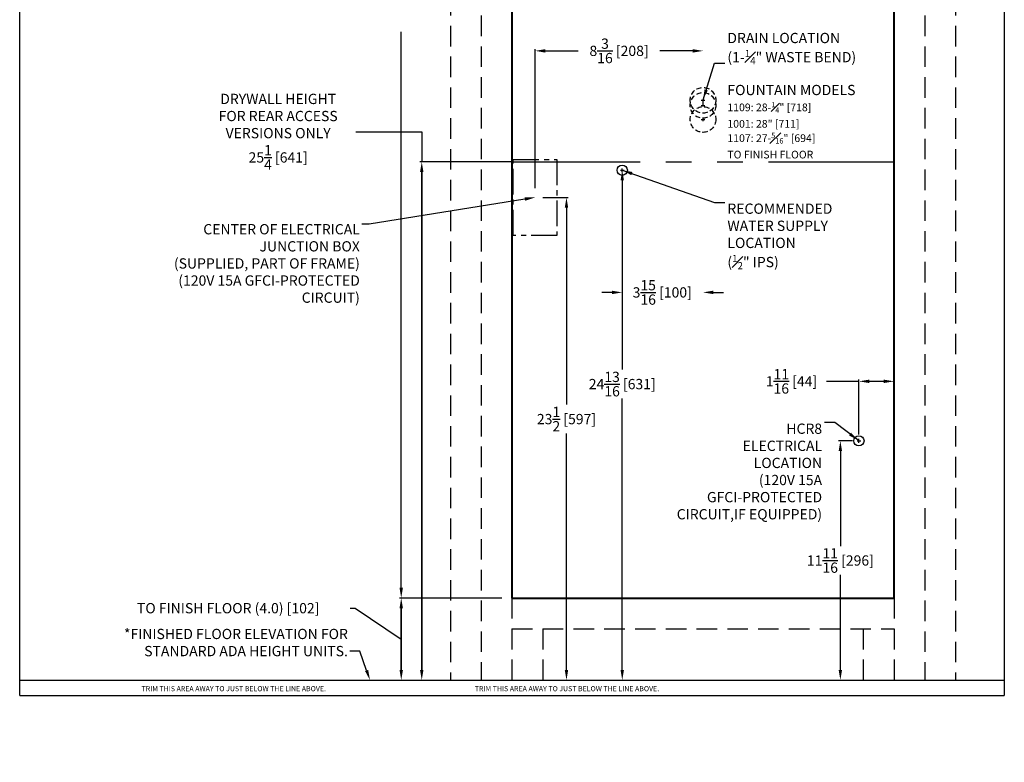
# Model space of a CAD drawing. Units: millimetres. Extents: x -24 to 24, y -4 to 59.2.
# Drawn here: x -24 to 24, y -4 to 32.2 of the extents above; entities that cross this region are included whole.
import ezdxf
from ezdxf import colors
from ezdxf.entities.mleader import LeaderData, LeaderLine
from ezdxf.math import Vec2, Vec3

# ---------------------------------------------------------------- set-up
doc = ezdxf.new("R2010")
doc.units = ezdxf.units.MM
doc.header["$MEASUREMENT"] = 0
doc.header["$PDSIZE"] = -1
for name, pattern in [('CENTER', [0.4, 0.25, -0.05, 0.05, -0.05]), ('HIDDEN', [0.075, 0.05, -0.025]), ('PHANTOM', [2.5, 1.25, -0.25, 0.25, -0.25, 0.25, -0.25])]:
    doc.linetypes.add(name, pattern=pattern)
for name, color, linetype in [('Blocking', 5, 'HIDDEN'), ('Drain', 3, 'Continuous'), ('Electric', 200, 'Continuous'), ('Wall Bracket', 42, 'Continuous'), ('Water', 4, 'Continuous')]:
    doc.layers.add(name, color=color, linetype=linetype)
doc.layers.add('DIM', color=7, linetype='Continuous', lineweight=25)
doc.dimstyles.get("Standard").update_dxf_attribs({"dimtxt": 0.18, "dimasz": 0.18, "dimexe": 0.18, "dimexo": 0.0625, "dimgap": 0.09, "dimtad": 0, "dimtih": 1, "dimtoh": 1, "dimdec": 4, "dimzin": 0, "dimdsep": 46, "dimtxsty": 'Standard', "dimcen": 0.09, "dimadec": 0, "dimazin": 0, "dimtfac": 1, "dimtdec": 4, "dimtofl": 0, "dimtmove": 0, "dimatfit": 3, "dimfxl": 1, "dimtolj": 1, "dimtzin": 0, "dimarcsym": 0})

# ---------------------------------------------------------------- blocks, each defined once
blk = doc.blocks.new('*D265')
at = {"layer": 'Defpoints', "color": 0}
for p in [(5.375, 24.843), (5.375, 24.843), (24, 0)]:
    blk.add_point(p, dxfattribs=at)
at = {"layer": 'Water', "color": 0, "lineweight": -2, "ltscale": 20}
for p, q in [((5.375, 24.343), (5.375, 15.127)), ((5.375, 0.5), (5.375, 13.721))]:
    blk.add_line(p, q, dxfattribs=at)
at = {"layer": 'Water', "color": 0}
for points in [[(5.458, 24.343), (5.292, 24.343), (5.375, 24.843)], [(5.292, 0.5), (5.458, 0.5), (5.375, 0)]]:
    blk.add_solid(points, dxfattribs=at)
at = {"layer": 'Water', "color": 0, "ltscale": 20, "insert": (5.375, 14.424), "char_height": 0.5, "attachment_point": 5}
blk.add_mtext('\\A1;24{\\H1.000000x;\\S13/16;} [631]', dxfattribs=at)
blk = doc.blocks.new('*D267')
at = {"layer": 'Defpoints', "color": 0}
for p in [(5.375, 24.843), (5.375, 18.89), (9.312, 3.75)]:
    blk.add_point(p, dxfattribs=at)
at = {"layer": 'Water', "color": 0, "lineweight": -2, "ltscale": 20}
for p, q in [((5.375, 24.543), (5.375, 18.8)), ((4.875, 18.89), (4.375, 18.89)), ((9.812, 18.89), (10.312, 18.89))]:
    blk.add_line(p, q, dxfattribs=at)
at = {"layer": 'Water', "color": 0}
for points in [[(4.875, 18.807), (4.875, 18.973), (5.375, 18.89)], [(9.812, 18.973), (9.812, 18.807), (9.312, 18.89)]]:
    blk.add_solid(points, dxfattribs=at)
at = {"layer": 'Water', "color": 0, "ltscale": 20, "insert": (7.324, 18.89), "char_height": 0.5, "attachment_point": 5}
blk.add_mtext('\\A1;3{\\H1.000000x;\\S15/16;} [100]', dxfattribs=at)
blk = doc.blocks.new('*D270')
at = {"layer": 'Defpoints', "color": 0}
for p in [(9.312, 30.657), (1.125, 23.915), (9.312, 3.75)]:
    blk.add_point(p, dxfattribs=at)
at = {"layer": 'Electric', "color": 0, "lineweight": -2, "ltscale": 20}
for p, q in [((1.125, 23.975), (1.125, 30.747)), ((1.625, 30.657), (3.224, 30.657)), ((8.813, 30.657), (7.214, 30.657))]:
    blk.add_line(p, q, dxfattribs=at)
at = {"layer": 'Electric', "color": 0}
for points in [[(1.625, 30.74), (1.625, 30.573), (1.125, 30.657)], [(8.813, 30.573), (8.813, 30.74), (9.312, 30.657)]]:
    blk.add_solid(points, dxfattribs=at)
at = {"layer": 'Electric', "color": 0, "ltscale": 20, "insert": (5.219, 30.657), "char_height": 0.5, "attachment_point": 5}
blk.add_mtext('\\A1;8{\\H1.000000x;\\S3/16;} [208]', dxfattribs=at)
blk = doc.blocks.new('*D272')
at = {"layer": 'Defpoints', "color": 0}
for p in [(16.912, 14.558), (16.912, 11.909), (18.625, 4)]:
    blk.add_point(p, dxfattribs=at)
at = {"layer": 'Electric', "color": 0, "lineweight": -2, "ltscale": 20}
for p, q in [((15.329, 14.558), (15.829, 14.558)), ((15.829, 14.558), (16.912, 14.558)), ((16.912, 11.969), (16.912, 14.648)), ((18.126, 14.557), (17.412, 14.558)), ((17.412, 14.558), (18.126, 14.557))]:
    blk.add_line(p, q, dxfattribs=at)
at = {"layer": 'Electric', "color": 0}
for points in [[(17.412, 14.641), (17.412, 14.474), (16.912, 14.558)], [(18.126, 14.474), (18.126, 14.641), (18.626, 14.557)]]:
    blk.add_solid(points, dxfattribs=at)
at = {"layer": 'Electric', "color": 0, "ltscale": 20, "insert": (13.626, 14.558), "char_height": 0.5, "attachment_point": 5}
blk.add_mtext('\\A1;1{\\H1.000000x;\\S11/16;} [44]', dxfattribs=at)
blk = doc.blocks.new('*D274')
at = {"layer": 'Defpoints', "color": 0}
for p in [(-5.4, 51.875), (18.625, 51.875), (18.625, 4)]:
    blk.add_point(p, dxfattribs=at)
at = {"layer": 'DIM', "color": 0, "lineweight": -2, "ltscale": 20}
for p, q in [((-2, 51.875), (-5.49, 51.875)), ((-5.4, 51.375), (-5.4, 46.156)), ((-5.4, 4.5), (-5.4, 31.583)), ((-0.5, 4), (-5.49, 4))]:
    blk.add_line(p, q, dxfattribs=at)
at = {"layer": 'DIM', "color": 0}
for points in [[(-5.317, 51.375), (-5.483, 51.375), (-5.4, 51.875)], [(-5.483, 4.5), (-5.317, 4.5), (-5.4, 4)]]:
    blk.add_solid(points, dxfattribs=at)
at = {"layer": 'DIM', "color": 0, "ltscale": 20, "insert": (-5.4, 38.87), "char_height": 0.5, "attachment_point": 5, "rotation": 90}
blk.add_mtext('\\A1;WALL OPENING 47{\\H1.000000x;\\S7/8;} MIN [1216 MIN]', dxfattribs=at)
blk = doc.blocks.new('*D275')
at = {"layer": 'Defpoints', "color": 0}
for p in [(16.009, 11.659), (16.662, 11.659), (24, 0)]:
    blk.add_point(p, dxfattribs=at)
at = {"layer": 'Electric', "color": 0, "lineweight": -2, "ltscale": 20}
for p, q in [((16.602, 11.659), (15.919, 11.659)), ((16.009, 11.159), (16.009, 6.533)), ((16.009, 0.5), (16.009, 5.126))]:
    blk.add_line(p, q, dxfattribs=at)
at = {"layer": 'Electric', "color": 0}
for points in [[(16.092, 11.159), (15.925, 11.159), (16.009, 11.659)], [(15.925, 0.5), (16.092, 0.5), (16.009, 0)]]:
    blk.add_solid(points, dxfattribs=at)
at = {"layer": 'Electric', "color": 0, "ltscale": 20, "insert": (16.009, 5.83), "char_height": 0.5, "attachment_point": 5}
blk.add_mtext('\\A1;11{\\H1.000000x;\\S11/16;} [296]', dxfattribs=at)
blk = doc.blocks.new('*D276')
at = {"layer": 'Defpoints', "color": 0}
for p in [(1.44, 23.515), (-24, 0), (2.656, 0)]:
    blk.add_point(p, dxfattribs=at)
at = {"layer": 'Electric', "color": 0, "lineweight": -2, "ltscale": 20}
for p, q in [((1.5, 23.515), (2.746, 23.515)), ((2.656, 23.015), (2.656, 13.422)), ((2.656, 0.5), (2.656, 12.015))]:
    blk.add_line(p, q, dxfattribs=at)
at = {"layer": 'Electric', "color": 0}
for points in [[(2.74, 23.015), (2.573, 23.015), (2.656, 23.515)], [(2.573, 0.5), (2.74, 0.5), (2.656, 0)]]:
    blk.add_solid(points, dxfattribs=at)
at = {"layer": 'Electric', "color": 0, "ltscale": 20, "insert": (2.656, 12.719), "char_height": 0.5, "attachment_point": 5}
blk.add_mtext('\\A1;23{\\H1.000000x;\\S1/2;} [597]', dxfattribs=at)
blk = doc.blocks.new('*D277')
at = {"layer": 'Defpoints', "color": 0}
for p in [(0, 4), (-24, 0), (-5.4, 0)]:
    blk.add_point(p, dxfattribs=at)
at = {"layer": 'DIM', "color": 0, "lineweight": -2, "ltscale": 20}
for p, q in [((-0.5, 4), (-5.49, 4)), ((-7.883, 3.506), (-7.643, 3.506)), ((-7.643, 3.506), (-5.4, 2)), ((-5.4, 3.5), (-5.4, 0.5)), ((-5.4, 0.5), (-5.4, 3.5))]:
    blk.add_line(p, q, dxfattribs=at)
at = {"layer": 'DIM', "color": 0}
for points in [[(-5.317, 3.5), (-5.483, 3.5), (-5.4, 4)], [(-5.483, 0.5), (-5.317, 0.5), (-5.4, 0)]]:
    blk.add_solid(points, dxfattribs=at)
at = {"layer": 'DIM', "color": 0, "ltscale": 20, "insert": (-13.836, 3.506), "char_height": 0.5, "attachment_point": 5}
blk.add_mtext('\\A1;TO FINISH FLOOR (4.0) [102]', dxfattribs=at)
blk = doc.blocks.new('*D280')
at = {"color": 0, "lineweight": -2, "ltscale": 20}
for p, q in [((-7.613, 26.716), (-4.4, 26.716)), ((-4.4, 26.716), (-4.4, 25.25)), ((-0.06, 25.25), (-4.49, 25.25)), ((-4.4, 24.75), (-4.4, 0.5)), ((-4.4, 0.5), (-4.4, 24.75))]:
    blk.add_line(p, q, dxfattribs=at)
at = {"color": 0}
for points in [[(-4.317, 24.75), (-4.483, 24.75), (-4.4, 25.25)], [(-4.483, 0.5), (-4.317, 0.5), (-4.4, 0)]]:
    blk.add_solid(points, dxfattribs=at)
at = {"layer": 'Defpoints', "color": 0}
for p in [(0, 25.25), (-4.4, 0), (-2.405, 0)]:
    blk.add_point(p, dxfattribs=at)
at = {"color": 0, "ltscale": 20, "insert": (-11.4, 26.716), "char_height": 0.5, "attachment_point": 5}
blk.add_mtext('\\A1;DRYWALL HEIGHT^JFOR REAR ACCESS^JVERSIONS ONLY\\P25{\\H1.000000x;\\S1/4;} [641]', dxfattribs=at)

msp = doc.modelspace()

# ---------------------------------------------------------------- linework, layer by layer
at = {"ltscale": 20}
for p, q in [((-24, -0.75), (-24, 59.25)), ((24, 59.25), (24, -0.75)), ((-24, 0), (24, 0)), ((-24, -0.75), (24, -0.75))]:
    msp.add_line(p, q, dxfattribs=at)
at = {"lineweight": 40, "ltscale": 20}
for p, q in [((0, 51.875), (0, 4)), ((18.625, 4), (18.625, 51.875)), ((0, 4), (18.625, 4))]:
    msp.add_line(p, q, dxfattribs=at)
at = {"linetype": 'PHANTOM', "ltscale": 5}
msp.add_line((0, 25.25), (18.625, 25.25), dxfattribs=at)
at = {"layer": 'Blocking', "ltscale": 20}
for p, q in [((-3, 57.375), (-3, 0)), ((21.625, 57.375), (21.625, 0)), ((-1.5, 51.875), (-1.5, 0)), ((20.125, 51.875), (20.125, 0)), ((0, 4), (0, 0)), ((18.625, 4), (18.625, 0)), ((0, 2.5), (18.625, 2.5)), ((1.5, 2.5), (1.5, 0)), ((17.125, 2.5), (17.125, 0))]:
    msp.add_line(p, q, dxfattribs=at)
at = {"layer": 'Drain', "ltscale": 20}
for p, q in [((9.2225, 28.25), (9.4025, 28.25)), ((9.2225, 28), (9.4025, 28)), ((9.3125, 28.099), (9.3125, 28.279)), ((9.3125, 27.9415), (9.3125, 28.1215)), ((9.3125, 27.9415), (9.3125, 28.1215)), ((9.3125, 27.2328), (9.3125, 27.4128)), ((9.2225, 27.313), (9.4025, 27.3125))]:
    msp.add_line(p, q, dxfattribs=at)
at = {"layer": 'Drain', "linetype": 'HIDDEN', "ltscale": 5}
for centre in [(9.3125, 28.25), (9.3125, 28), (9.3125, 27.3125)]:
    msp.add_circle(centre, 0.625, dxfattribs=at)
at = {"layer": 'Electric', "ltscale": 20}
for p, q in [((16.822, 11.659), (17.002, 11.659)), ((16.912, 11.569), (16.912, 11.749))]:
    msp.add_line(p, q, dxfattribs=at)
at = {"layer": 'Electric', "linetype": 'CENTER', "ltscale": 5}
msp.add_lwpolyline([(0.06011, 21.665), (0.06011, 25.365), (2.19011, 25.365), (2.19011, 21.665)], close=True, dxfattribs=at)
at = {"layer": 'Electric', "ltscale": 20}
msp.add_circle((16.912, 11.659), 0.25, dxfattribs=at)
at = {"layer": 'Water', "ltscale": 20}
for p, q in [((5.285, 24.843), (5.465, 24.843)), ((5.375, 24.753), (5.375, 24.933))]:
    msp.add_line(p, q, dxfattribs=at)
msp.add_circle((5.375, 24.843), 0.25, dxfattribs=at)

# ---------------------------------------------------------------- texts
at = {"layer": 'Drain', "ltscale": 20}
for s, insert, char_height, width, attachment_point in [('{\\A1;DRAIN LOCATION\\P(1-{\\H0.7x;\\S1#4;}" WASTE BEND)}', (10.5, 30), 0.5, 8.6845, 7), ('{\\A1;\\pxql;\\H1.33333x;FOUNTAIN MODELS\\P\\H0.750002x;1109: 28-\\H1x;{\\H0.7x;\\S1#4;}" [718]\\P1001: 28" [711] \\P1107: 27-{\\H0.7x;\\S5#16;}" [694]\\PTO FINISH FLOOR }', (10.5, 29), 0.375, 8.5, 1)]:
    msp.add_mtext(s, dxfattribs=dict(at, insert=insert, char_height=char_height, width=width, attachment_point=attachment_point))
at = {"layer": 'Electric', "ltscale": 20, "insert": (15.118, 12.5), "char_height": 0.5, "width": 8.2920159, "attachment_point": 3}
msp.add_mtext('{HCR8\\PELECTRICAL\\PLOCATION\\P(120V 15A\\PGFCI-PROTECTED CIRCUIT,\\PIF EQUIPPED)}', dxfattribs=at)
at = {"layer": 'Wall Bracket', "ltscale": 20, "insert": (-18.05784, -0.28989), "char_height": 0.25, "width": 41.9577567, "attachment_point": 1}
msp.add_mtext('{TRIM THIS AREA AWAY TO JUST BELOW THE LINE ABOVE.       ^I^I^I^I^I^I^I^I^I^I^ITRIM THIS AREA AWAY TO JUST BELOW THE LINE ABOVE.}', dxfattribs=at)
at = {"layer": 'Water', "ltscale": 20, "insert": (10.5, 23.21914), "char_height": 0.5, "width": 6.3352843, "attachment_point": 1}
msp.add_mtext('{\\A1;RECOMMENDED WATER SUPPLY\\PLOCATION\\P({\\H0.7x;\\S1#2;}" IPS)}', dxfattribs=at)

# ---------------------------------------------------------------- dimensions: what is measured, and where the dimension line sits
at = {"ltscale": 20}
dim = msp.add_linear_dim(base=(-4.4, 0), p1=(0, 25.25), p2=(-2.40469, 0), angle=90, dimstyle='Standard', override={"dimtxt": 0.5, "dimasz": 0.5, "dimexe": 0.09, "dimexo": 0.06, "dimgap": 0.12, "dimdec": 4, "dimlunit": 5, "dimpost": 'DRYWALL HEIGHT^JFOR REAR ACCESS^JVERSIONS ONLY\\P<>', "dimtdec": 3, "dimtmove": 1}, dxfattribs=at)
dim.commit()
dim.dimension.update_dxf_attribs({"geometry": '*D280', "text_midpoint": (-11.4, 26.71627), "dimtype": 160})
at = {"layer": 'DIM', "ltscale": 20}
dim = msp.add_linear_dim(base=(-5.4, 51.875), p1=(18.625, 4), p2=(18.625, 51.875), angle=90, dimstyle='Standard', override={"dimtxt": 0.5, "dimasz": 0.5, "dimexe": 0.09, "dimexo": 0.5, "dimgap": 0.12, "dimdec": 3, "dimlunit": 5, "dimpost": 'WALL OPENING <> MIN', "dimse2": 0, "dimtdec": 3, "dimfxlon": 0}, dxfattribs=at)
dim.commit()
dim.dimension.update_dxf_attribs({"geometry": '*D274', "text_midpoint": (-5.4, 38.86978), "dimtype": 160, "text_rotation": 90})
dim = msp.add_linear_dim(base=(-5.4, 0), p1=(0, 4), p2=(-24, 0), angle=90, dimstyle='Standard', override={"dimtxt": 0.5, "dimasz": 0.5, "dimexe": 0.09, "dimexo": 0.5, "dimgap": 0.12, "dimtad": 0, "dimjust": 0, "dimdec": 1, "dimpost": 'TO FINISH FLOOR (<>)', "dimtdec": 3, "dimtmove": 1}, dxfattribs=at)
dim.commit()
dim.dimension.update_dxf_attribs({"geometry": '*D277', "text_midpoint": (-8.00277, 3.50645), "dimtype": 160})
at = {"layer": 'Electric', "ltscale": 20}
dim = msp.add_linear_dim(base=(9.3125, 30.65652), p1=(1.12511, 23.915), p2=(9.3125, 3.75), dimstyle='Standard', override={"dimtxt": 0.5, "dimasz": 0.5, "dimexe": 0.09, "dimexo": 0.06, "dimgap": 0.12, "dimdec": 4, "dimlunit": 5, "dimse2": 1, "dimtdec": 3}, dxfattribs=at)
dim.commit()
dim.dimension.update_dxf_attribs({"geometry": '*D270', "text_midpoint": (5.21881, 30.65652), "dimtype": 160})
for base, p1, p2, angle, override, picture, middle in [((2.6564, 0), (1.44011, 23.515), (-24, 0), 90, {"dimtxt": 0.5, "dimasz": 0.5, "dimexe": 0.09, "dimexo": 0.06, "dimgap": 0.12, "dimdec": 3, "dimlunit": 5, "dimtdec": 3}, '*D276', (2.6564, 12.71862)), ((16.91228, 14.55759), (18.625, 4), (16.912, 11.909), 179.994016, {"dimtxt": 0.5, "dimasz": 0.5, "dimexe": 0.09, "dimexo": 0.06, "dimgap": 0.12, "dimdec": 4, "dimlunit": 5, "dimse1": 1, "dimse2": 0, "dimsd2": 0, "dimtdec": 3}, '*D272', (13.62564, 14.5577)), ((16.00857, 11.659), (24, 0), (16.662, 11.659), 90, {"dimtxt": 0.5, "dimasz": 0.5, "dimexe": 0.09, "dimexo": 0.06, "dimgap": 0.12, "dimdec": 4, "dimlunit": 5, "dimtdec": 3, "dimfxlon": 1}, '*D275', (16.00857, 5.8295))]:
    dim = msp.add_linear_dim(base=base, p1=p1, p2=p2, angle=angle, dimstyle='Standard', override=override, dxfattribs=at)
    dim.commit()
    dim.dimension.update_dxf_attribs({"geometry": picture, "text_midpoint": middle, "dimtype": 160})
at = {"layer": 'Water', "ltscale": 20}
dim = msp.add_linear_dim(base=(5.375, 24.843), p1=(24, 0), p2=(5.375, 24.843), angle=90, dimstyle='Standard', override={"dimtxt": 0.5, "dimasz": 0.5, "dimexe": 0.09, "dimexo": 0.325, "dimgap": 0.12, "dimdec": 4, "dimlunit": 5, "dimtdec": 3}, dxfattribs=at)
dim.commit()
dim.dimension.update_dxf_attribs({"geometry": '*D265', "text_midpoint": (5.375, 14.42384), "dimtype": 160})
dim = msp.add_linear_dim(base=(5.375, 18.88998), p1=(9.3125, 3.75), p2=(5.375, 24.843), dimstyle='Standard', override={"dimtxt": 0.5, "dimasz": 0.5, "dimexe": 0.09, "dimexo": 0.3, "dimgap": 0.12, "dimdec": 4, "dimlunit": 5, "dimse1": 1, "dimse2": 0, "dimtdec": 3}, dxfattribs=at)
dim.commit()
dim.dimension.update_dxf_attribs({"geometry": '*D267', "text_midpoint": (7.32434, 18.88998), "dimtype": 160})

# ---------------------------------------------------------------- leaders
at = {"layer": 'DIM', "ltscale": 20}
ml = msp.add_multileader_mtext('Standard', dxfattribs=at)
ml.set_content('{\\pxqr;*FINISHED FLOOR ELEVATION FOR\\PSTANDARD ADA HEIGHT UNITS.}')
ml.set_leader_properties()
ml.build(insert=Vec2(0, 0))
ml.multileader.update_dxf_attribs({"text_left_attachment_type": 3, "text_right_attachment_type": 3, "dogleg_length": 0.36, "arrow_head_size": 0.5})
ctx = ml.context
ctx.base_point, ctx.char_height, ctx.arrow_head_size, ctx.landing_gap_size = Vec3(-22.09, 1.41667), 0.5, 0.5, 0.09
ctx.left_attachment, ctx.right_attachment, ctx.text_align_type = 3, 3, 2
notes = []
notes.append((ctx, [(0, (1, 1, 0), (-7.41, 1.41667), (-1, 0), 0.5, [(0, [(-6.92465, 0)], 0, [])])]))
ctx.mtext.insert, ctx.mtext.alignment = Vec3(-8, 2.5), 3
at = {"layer": 'Drain', "ltscale": 20, "annotation_type": 0, "has_hookline": 1, "hookline_direction": 0, "text_width": 7.72143}
msp.add_leader([(9.3125, 28.279), (9.88, 30.05556), (10.38, 30.05556)], dimstyle='Standard', override={"dimtxt": 0.111111, "dimasz": 0.5, "dimexe": 0.09, "dimexo": 0.06, "dimgap": 0.12, "dimtad": 0, "dimdec": 3, "dimtdec": 3}, dxfattribs=at)
at = {"layer": 'Electric', "ltscale": 20, "annotation_type": 0, "has_hookline": 1, "hookline_direction": 1, "text_width": 6.28571}
msp.add_leader([(16.875, 11.6875), (15.738, 12.55556), (15.238, 12.55556)], dimstyle='Standard', override={"dimtxt": 0.111111, "dimasz": 0.5, "dimexe": 0.09, "dimexo": 0.06, "dimgap": 0.12, "dimtad": 0, "dimdec": 3, "dimtdec": 3}, dxfattribs=at)
at = {"layer": 'Electric', "ltscale": 20}
ml = msp.add_multileader_mtext('Standard', dxfattribs=at)
ml.set_content('{CENTER OF ELECTRICAL\\PJUNCTION BOX\\P(SUPPLIED, PART OF FRAME)\\P(120V 15A GFCI-PROTECTED\\PCIRCUIT)}')
ml.set_leader_properties()
ml.build(insert=Vec2(0, 0))
ml.multileader.update_dxf_attribs({"text_left_attachment_type": 0, "text_right_attachment_type": 0, "dogleg_length": 0.36, "arrow_head_size": 0.5})
ctx = ml.context
ctx.base_point, ctx.char_height, ctx.arrow_head_size, ctx.landing_gap_size, ctx.plane_origin = Vec3(-19.09085, 22.21819), 0.5, 0.5, 0.09, Vec3(-0.11789, 0)
ctx.left_attachment, ctx.right_attachment, ctx.text_align_type = 0, 0, 2
notes.append((ctx, [(0, (1, 1, 0), (-6.96752, 22.21819), (-1, 0), 0.36, [(0, [(1.12511, 23.515)], 0, [])])]))
ctx.mtext.insert, ctx.mtext.alignment = Vec3(-7.41752, 22.21819), 3
at = {"layer": 'Water', "ltscale": 20, "annotation_type": 0, "has_hookline": 1, "hookline_direction": 0, "text_width": 5.59524}
msp.add_leader([(5.372, 24.8425), (9.88, 23.2747), (10.38, 23.2747)], dimstyle='Standard', override={"dimtxt": 0.111111, "dimasz": 0.5, "dimexe": 0.09, "dimexo": 0.06, "dimgap": 0.12, "dimtad": 0, "dimdec": 3, "dimtdec": 3}, dxfattribs=at)
for ctx, leaders in notes:
    for number, flags, end, landing, length, lines in leaders:
        leader = LeaderData()
        leader.index, (leader.has_last_leader_line, leader.has_dogleg_vector, leader.attachment_direction) = number, flags
        leader.last_leader_point, leader.dogleg_vector, leader.dogleg_length = Vec3(end), Vec3(landing), length
        for number, points, colour, breaks in lines:
            line = LeaderLine()
            line.index, line.vertices, line.color, line.breaks = number, Vec3.list(points), colors.encode_raw_color(colour), breaks
            leader.lines.append(line)
        ctx.leaders.append(leader)

doc.saveas('drawing.dxf')
